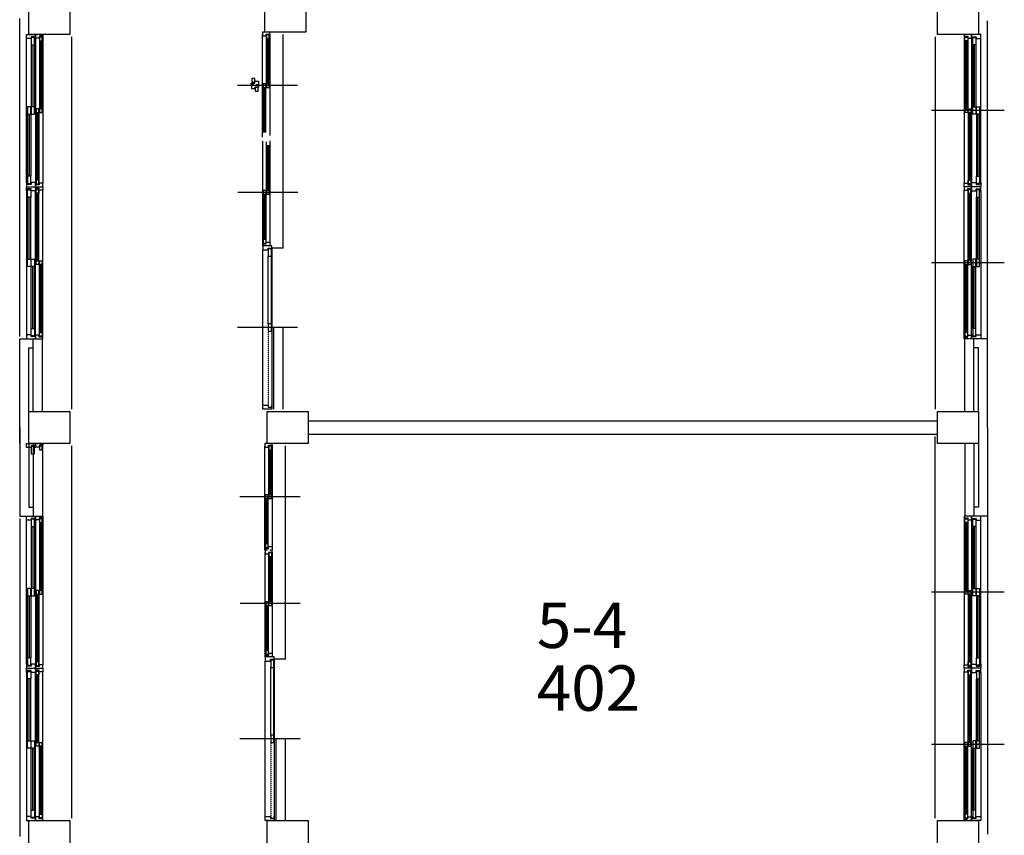
# Model space of a CAD drawing. Units: millimetres. Extents: x 81 to 1033127, y -147 to 177063.
# Drawn here: x 748872 to 759707, y 30129 to 39104 of the extents above; entities that cross this region are included whole.
import ezdxf

# ---------------------------------------------------------------- set-up
doc = ezdxf.new("R2010")
doc.units = ezdxf.units.MM
doc.linetypes.add('HIDDEN', pattern=[2, 1, -1])
doc.layers.add('7', color=9, linetype='Continuous')
doc.styles.add('굴림체', font='txt')

msp = doc.modelspace()

# ---------------------------------------------------------------- linework, layer by layer
at = {"layer": '7'}
for p, q in [((748971.5, 38941.8), (748971.5, 39291.8)), ((749421.5, 39291.8), (749421.5, 38941.8)), ((751570.5, 38966.8), (751570.5, 39316.8)), ((752020.5, 39316.8), (752020.5, 38966.8)), ((758971.5, 38941.8), (758971.5, 39291.8)), ((759421.5, 39291.8), (759421.5, 38941.8)), ((748871.5, 35616.8), (748871.5, 39116.8)), ((759521.5, 35591.8), (759521.5, 39091.8)), ((748946.5, 38896.8), (748946.5, 38941.8)), ((748946.5, 38941.8), (749046.5, 38941.8)), ((749421.5, 38941.8), (748971.5, 38941.8)), ((749037.5, 38916.8), (748996.5, 38916.8)), ((748996.5, 38916.8), (748996.5, 38896.8)), ((748999.5, 38906.8), (748999.5, 38826.8)), ((749034.5, 38906.8), (748999.5, 38906.8)), ((749034.5, 38826.8), (749034.5, 38906.8)), ((749037.5, 38896.8), (749037.5, 38916.8)), ((749046.5, 38901.8), (749046.5, 38941.8)), ((749046.5, 38941.8), (749071.5, 38941.8)), ((749046.5, 38941.8), (749046.5, 38896.8)), ((749086.5, 38901.8), (749046.5, 38901.8)), ((749126.5, 38921.8), (749086.5, 38921.8)), ((749086.5, 38921.8), (749086.5, 38901.8)), ((749089.5, 38911.8), (749089.5, 38871.8)), ((749119.5, 38911.8), (749089.5, 38911.8)), ((749101.5, 38941.8), (749126.5, 38941.8)), ((749119.5, 38871.8), (749119.5, 38911.8)), ((749126.5, 38941.8), (749126.5, 38921.8)), ((749126.5, 38921.8), (749126.5, 37306.8)), ((749446.5, 34816.8), (749446.5, 38916.8)), ((751544.5, 38966.8), (751544.5, 38926.8)), ((751569.5, 38966.8), (751544.5, 38966.8)), ((751544.5, 37816.8), (751544.5, 38941.8)), ((751544.5, 38926.8), (751584.5, 38926.8)), ((751544.5, 37811.8), (751544.5, 38926.8)), ((752020.5, 38966.8), (751570.5, 38966.8)), ((751584.5, 38946.8), (751624.5, 38946.8)), ((751584.5, 38926.8), (751584.5, 38946.8)), ((751587.5, 38936.8), (751587.5, 38896.8)), ((751617.5, 38936.8), (751587.5, 38936.8)), ((751587.5, 38399.3), (751587.5, 38936.8)), ((751624.5, 38966.8), (751599.5, 38966.8)), ((751617.5, 38896.8), (751617.5, 38936.8)), ((751624.5, 38946.8), (751624.5, 38966.8)), ((751624.5, 38946.8), (751624.5, 37831.8)), ((751769.5, 36591.8), (751769.5, 38941.8)), ((758946.5, 38916.8), (758946.5, 34816.8)), ((759421.5, 38941.8), (758971.5, 38941.8)), ((759291.5, 38941.8), (759266.5, 38941.8)), ((759266.5, 38941.8), (759266.5, 38921.8)), ((759266.5, 38921.8), (759266.5, 37306.8)), ((759266.5, 38921.8), (759306.5, 38921.8)), ((759273.5, 38871.8), (759273.5, 38911.8)), ((759273.5, 38911.8), (759303.5, 38911.8)), ((759303.5, 38911.8), (759303.5, 38871.8)), ((759306.5, 38921.8), (759306.5, 38901.8)), ((759306.5, 38901.8), (759346.5, 38901.8)), ((759346.5, 38941.8), (759321.5, 38941.8)), ((759346.5, 38941.8), (759346.5, 38896.8)), ((759446.5, 38941.8), (759346.5, 38941.8)), ((759346.5, 38901.8), (759346.5, 38941.8)), ((759355.5, 38896.8), (759355.5, 38916.8)), ((759355.5, 38916.8), (759396.5, 38916.8)), ((759358.5, 38826.8), (759358.5, 38906.8)), ((759358.5, 38906.8), (759393.5, 38906.8)), ((759393.5, 38906.8), (759393.5, 38826.8)), ((759396.5, 38916.8), (759396.5, 38896.8)), ((759446.5, 38896.8), (759446.5, 38941.8)), ((748946.5, 37311.8), (748946.5, 38896.8)), ((748996.5, 38896.8), (748946.5, 38896.8)), ((748999.5, 38826.8), (748999.5, 38144.3)), ((748999.5, 38826.8), (749034.5, 38826.8)), ((749017.5, 38826.8), (749017.5, 38144.3)), ((749034.5, 38826.8), (749034.5, 38144.3)), ((749046.5, 38896.8), (749037.5, 38896.8)), ((749046.5, 38896.8), (749046.5, 37311.8)), ((749089.5, 38871.8), (749089.5, 38124.3)), ((749089.5, 38871.8), (749119.5, 38871.8)), ((749100.5, 38871.8), (749100.5, 38124.3)), ((749108.5, 38871.8), (749108.5, 38124.3)), ((749119.5, 38871.8), (749119.5, 38084.3)), ((751587.5, 38896.8), (751617.5, 38896.8)), ((751598.5, 38399.3), (751598.5, 38896.8)), ((751606.5, 38399.3), (751606.5, 38896.8)), ((751617.5, 38399.3), (751617.5, 38896.8)), ((759273.5, 38871.8), (759273.5, 38084.3)), ((759303.5, 38871.8), (759273.5, 38871.8)), ((759284.5, 38871.8), (759284.5, 38124.3)), ((759292.5, 38871.8), (759292.5, 38124.3)), ((759303.5, 38871.8), (759303.5, 38124.3)), ((759346.5, 38896.8), (759346.5, 37311.8)), ((759346.5, 38896.8), (759355.5, 38896.8)), ((759358.5, 38826.8), (759358.5, 38144.3)), ((759393.5, 38826.8), (759358.5, 38826.8)), ((759375.5, 38826.8), (759375.5, 38144.3)), ((759393.5, 38826.8), (759393.5, 38144.3)), ((759396.5, 38896.8), (759446.5, 38896.8)), ((759446.5, 37311.8), (759446.5, 38896.8)), ((751930.2, 38379.3), (751269.5, 38379.3)), ((751930.2, 38379.3), (751269.5, 38379.3)), ((751420.4, 38406.5), (751460.4, 38406.5)), ((751420.4, 38386.5), (751420.4, 38406.5)), ((751445.4, 38386.5), (751420.4, 38386.5)), ((751421.4, 38386.5), (751421.4, 38346.5)), ((751446.4, 38386.5), (751421.4, 38386.5)), ((751427.4, 38456.5), (751427.4, 38416.5)), ((751457.4, 38456.5), (751427.4, 38456.5)), ((751427.4, 38416.5), (751457.4, 38416.5)), ((751457.4, 38416.5), (751457.4, 38456.5)), ((751460.4, 38426.5), (751500.4, 38426.5)), ((751460.4, 38406.5), (751460.4, 38426.5)), ((751461.4, 38366.5), (751501.4, 38366.5)), ((751461.4, 38346.5), (751461.4, 38366.5)), ((751464.4, 38356.5), (751464.4, 38316.5)), ((751494.4, 38356.5), (751464.4, 38356.5)), ((751500.4, 38386.5), (751475.4, 38386.5)), ((751501.4, 38386.5), (751476.4, 38386.5)), ((751494.4, 38316.5), (751494.4, 38356.5)), ((751500.4, 38426.5), (751500.4, 38386.5)), ((751501.4, 38366.5), (751501.4, 38386.5)), ((751551.5, 38399.3), (751551.5, 38359.3)), ((751581.5, 38399.3), (751551.5, 38399.3)), ((751551.5, 37861.8), (751551.5, 38399.3)), ((751551.5, 38359.3), (751581.5, 38359.3)), ((751562.5, 37861.8), (751562.5, 38359.3)), ((751570.5, 37861.8), (751570.5, 38359.3)), ((751581.5, 38359.3), (751581.5, 38399.3)), ((751581.5, 37861.8), (751581.5, 38359.3)), ((751587.5, 38399.3), (751587.5, 38359.3)), ((751617.5, 38399.3), (751587.5, 38399.3)), ((751587.5, 38359.3), (751617.5, 38359.3)), ((751617.5, 38359.3), (751617.5, 38399.3)), ((751421.4, 38346.5), (751461.4, 38346.5)), ((751464.4, 38316.5), (751494.4, 38316.5)), ((748958.5, 38144.3), (748958.5, 38064.3)), ((748993.5, 38144.3), (748958.5, 38144.3)), ((748993.5, 38064.3), (748993.5, 38144.3)), ((748999.5, 38144.3), (748999.5, 38064.3)), ((749034.5, 38144.3), (748999.5, 38144.3)), ((749034.5, 38064.3), (749034.5, 38144.3)), ((759358.5, 38064.3), (759358.5, 38144.3)), ((759358.5, 38144.3), (759393.5, 38144.3)), ((759393.5, 38144.3), (759393.5, 38064.3)), ((759399.5, 38064.3), (759399.5, 38144.3)), ((759399.5, 38144.3), (759434.5, 38144.3)), ((759434.5, 38144.3), (759434.5, 38064.3)), ((748958.5, 38064.3), (748958.5, 37381.8)), ((748958.5, 38064.3), (748993.5, 38064.3)), ((748976.5, 38064.3), (748976.5, 37381.8)), ((748993.5, 38064.3), (748993.5, 37381.8)), ((748999.5, 38064.3), (749034.5, 38064.3)), ((749053.5, 38124.3), (749053.5, 38084.3)), ((749083.5, 38124.3), (749053.5, 38124.3)), ((749053.5, 38084.3), (749053.5, 37336.8)), ((749053.5, 38084.3), (749083.5, 38084.3)), ((749064.5, 38084.3), (749064.5, 37336.8)), ((749072.5, 38084.3), (749072.5, 37336.8)), ((749083.5, 38084.3), (749083.5, 38124.3)), ((749083.5, 38084.3), (749083.5, 37296.8)), ((749089.5, 38124.3), (749089.5, 38084.3)), ((749119.5, 38124.3), (749089.5, 38124.3)), ((749089.5, 38084.3), (749119.5, 38084.3)), ((749119.5, 38084.3), (749119.5, 38124.3)), ((759706.5, 38104.3), (758906.5, 38104.3)), ((759273.5, 38084.3), (759273.5, 38124.3)), ((759273.5, 38124.3), (759303.5, 38124.3)), ((759303.5, 38084.3), (759273.5, 38084.3)), ((759303.5, 38124.3), (759303.5, 38084.3)), ((759309.5, 38084.3), (759309.5, 38124.3)), ((759309.5, 38124.3), (759339.5, 38124.3)), ((759309.5, 38084.3), (759309.5, 37296.8)), ((759339.5, 38084.3), (759309.5, 38084.3)), ((759320.5, 38084.3), (759320.5, 37336.8)), ((759328.5, 38084.3), (759328.5, 37336.8)), ((759339.5, 38124.3), (759339.5, 38084.3)), ((759339.5, 38084.3), (759339.5, 37336.8)), ((759393.5, 38064.3), (759358.5, 38064.3)), ((759399.5, 38064.3), (759399.5, 37381.8)), ((759434.5, 38064.3), (759399.5, 38064.3)), ((759416.5, 38064.3), (759416.5, 37381.8)), ((759434.5, 38064.3), (759434.5, 37381.8)), ((751545.5, 36641.8), (751545.5, 37766.8)), ((751545.5, 36636.8), (751545.5, 37751.8)), ((751588.5, 37224.3), (751588.5, 37761.8)), ((751599.5, 37224.3), (751599.5, 37721.8)), ((751607.5, 37224.3), (751607.5, 37721.8)), ((751618.5, 37224.3), (751618.5, 37721.8)), ((751625.5, 37771.8), (751625.5, 36656.8)), ((748958.5, 37381.8), (748958.5, 37301.8)), ((748993.5, 37381.8), (748958.5, 37381.8)), ((748993.5, 37301.8), (748993.5, 37381.8)), ((759399.5, 37301.8), (759399.5, 37381.8)), ((759399.5, 37381.8), (759434.5, 37381.8)), ((759434.5, 37381.8), (759434.5, 37301.8)), ((748955.5, 37311.8), (748946.5, 37311.8)), ((748946.5, 37311.8), (748946.5, 37266.8)), ((748955.5, 37291.8), (748955.5, 37311.8)), ((748996.5, 37291.8), (748955.5, 37291.8)), ((748958.5, 37301.8), (748993.5, 37301.8)), ((749046.5, 37311.8), (748996.5, 37311.8)), ((748996.5, 37311.8), (748996.5, 37291.8)), ((749046.5, 37266.8), (749046.5, 37311.8)), ((749086.5, 37286.8), (749046.5, 37286.8)), ((749046.5, 37286.8), (749046.5, 37266.8)), ((749053.5, 37336.8), (749053.5, 37296.8)), ((749083.5, 37336.8), (749053.5, 37336.8)), ((749053.5, 37296.8), (749083.5, 37296.8)), ((749083.5, 37296.8), (749083.5, 37336.8)), ((749126.5, 37306.8), (749086.5, 37306.8)), ((749086.5, 37306.8), (749086.5, 37286.8)), ((749126.5, 37266.8), (749126.5, 37306.8)), ((759266.5, 37266.8), (759266.5, 37306.8)), ((759266.5, 37306.8), (759306.5, 37306.8)), ((759306.5, 37306.8), (759306.5, 37286.8)), ((759306.5, 37286.8), (759346.5, 37286.8)), ((759309.5, 37296.8), (759309.5, 37336.8)), ((759309.5, 37336.8), (759339.5, 37336.8)), ((759339.5, 37296.8), (759309.5, 37296.8)), ((759339.5, 37336.8), (759339.5, 37296.8)), ((759346.5, 37266.8), (759346.5, 37311.8)), ((759346.5, 37311.8), (759396.5, 37311.8)), ((759346.5, 37286.8), (759346.5, 37266.8)), ((759396.5, 37311.8), (759396.5, 37291.8)), ((759396.5, 37291.8), (759437.5, 37291.8)), ((759434.5, 37301.8), (759399.5, 37301.8)), ((759437.5, 37291.8), (759437.5, 37311.8)), ((759437.5, 37311.8), (759446.5, 37311.8)), ((759446.5, 37311.8), (759446.5, 37266.8)), ((748946.5, 37266.8), (749046.5, 37266.8)), ((748946.5, 37221.8), (748946.5, 37266.8)), ((748946.5, 37266.8), (749046.5, 37266.8)), ((748946.5, 37221.8), (748946.5, 35636.8)), ((748955.5, 37221.8), (748946.5, 37221.8)), ((748996.5, 37241.8), (748955.5, 37241.8)), ((748955.5, 37241.8), (748955.5, 37221.8)), ((748958.5, 37151.8), (748958.5, 37231.8)), ((748958.5, 37231.8), (748993.5, 37231.8)), ((748993.5, 37231.8), (748993.5, 37151.8)), ((748996.5, 37221.8), (748996.5, 37241.8)), ((749046.5, 37221.8), (748996.5, 37221.8)), ((749046.5, 37266.8), (749126.5, 37266.8)), ((749046.5, 37266.8), (749071.5, 37266.8)), ((749046.5, 37266.8), (749046.5, 37221.8)), ((749046.5, 37246.8), (749046.5, 37266.8)), ((749046.5, 37266.8), (749071.5, 37266.8)), ((749086.5, 37246.8), (749046.5, 37246.8)), ((749046.5, 35636.8), (749046.5, 37221.8)), ((749053.5, 37196.8), (749053.5, 37236.8)), ((749053.5, 37236.8), (749083.5, 37236.8)), ((749053.5, 36449.3), (749053.5, 37196.8)), ((749083.5, 37196.8), (749053.5, 37196.8)), ((749064.5, 36449.3), (749064.5, 37196.8)), ((749072.5, 36449.3), (749072.5, 37196.8)), ((749083.5, 36449.3), (749083.5, 37236.8)), ((749083.5, 37236.8), (749083.5, 37196.8)), ((749086.5, 37226.8), (749086.5, 37246.8)), ((749126.5, 37226.8), (749086.5, 37226.8)), ((749101.5, 37266.8), (749126.5, 37266.8)), ((749126.5, 37266.8), (749126.5, 37226.8)), ((749126.5, 35611.8), (749126.5, 37226.8)), ((751931.2, 37204.3), (751270.5, 37204.3)), ((751931.2, 37204.3), (751270.5, 37204.3)), ((751552.5, 36686.8), (751552.5, 37224.3)), ((751552.5, 37224.3), (751552.5, 37184.3)), ((751582.5, 37224.3), (751552.5, 37224.3)), ((751552.5, 37184.3), (751582.5, 37184.3)), ((751563.5, 36686.8), (751563.5, 37184.3)), ((751571.5, 36686.8), (751571.5, 37184.3)), ((751582.5, 37184.3), (751582.5, 37224.3)), ((751582.5, 36686.8), (751582.5, 37184.3)), ((751588.5, 37224.3), (751588.5, 37184.3)), ((751618.5, 37224.3), (751588.5, 37224.3)), ((751588.5, 37184.3), (751618.5, 37184.3)), ((751618.5, 37184.3), (751618.5, 37224.3)), ((759291.5, 37266.8), (759266.5, 37266.8)), ((759266.5, 37266.8), (759266.5, 37226.8)), ((759346.5, 37266.8), (759266.5, 37266.8)), ((759266.5, 35611.8), (759266.5, 37226.8)), ((759266.5, 37226.8), (759306.5, 37226.8)), ((759306.5, 37226.8), (759306.5, 37246.8)), ((759306.5, 37246.8), (759346.5, 37246.8)), ((759309.5, 36449.3), (759309.5, 37236.8)), ((759339.5, 37236.8), (759309.5, 37236.8)), ((759309.5, 37236.8), (759309.5, 37196.8)), ((759309.5, 37196.8), (759339.5, 37196.8)), ((759320.5, 36449.3), (759320.5, 37196.8)), ((759346.5, 37266.8), (759321.5, 37266.8)), ((759346.5, 37266.8), (759321.5, 37266.8)), ((759328.5, 36449.3), (759328.5, 37196.8)), ((759339.5, 37196.8), (759339.5, 37236.8)), ((759339.5, 36449.3), (759339.5, 37196.8)), ((759346.5, 37246.8), (759346.5, 37266.8)), ((759346.5, 37266.8), (759346.5, 37221.8)), ((759446.5, 37266.8), (759346.5, 37266.8)), ((759446.5, 37266.8), (759346.5, 37266.8)), ((759346.5, 35636.8), (759346.5, 37221.8)), ((759346.5, 37221.8), (759396.5, 37221.8)), ((759396.5, 37221.8), (759396.5, 37241.8)), ((759396.5, 37241.8), (759437.5, 37241.8)), ((759434.5, 37231.8), (759399.5, 37231.8)), ((759399.5, 37231.8), (759399.5, 37151.8)), ((759434.5, 37151.8), (759434.5, 37231.8)), ((759437.5, 37241.8), (759437.5, 37221.8)), ((759437.5, 37221.8), (759446.5, 37221.8)), ((759446.5, 37221.8), (759446.5, 37266.8)), ((759446.5, 37221.8), (759446.5, 35636.8)), ((748958.5, 36469.3), (748958.5, 37151.8)), ((748993.5, 37151.8), (748958.5, 37151.8)), ((748976.5, 36469.3), (748976.5, 37151.8)), ((748993.5, 36469.3), (748993.5, 37151.8)), ((759399.5, 36469.3), (759399.5, 37151.8)), ((759399.5, 37151.8), (759434.5, 37151.8)), ((759416.5, 36469.3), (759416.5, 37151.8)), ((759434.5, 36469.3), (759434.5, 37151.8)), ((751545.5, 36636.8), (751585.5, 36636.8)), ((751545.5, 36616.8), (751545.5, 36636.8)), ((751552.5, 36686.8), (751552.5, 36646.8)), ((751582.5, 36686.8), (751552.5, 36686.8)), ((751552.5, 36646.8), (751582.5, 36646.8)), ((751582.5, 36646.8), (751582.5, 36686.8)), ((751585.5, 36656.8), (751625.5, 36656.8)), ((751585.5, 36636.8), (751585.5, 36656.8)), ((751625.5, 36656.8), (751625.5, 36616.8)), ((751570.5, 36616.8), (751545.5, 36616.8)), ((751644.5, 36616.8), (751545.5, 36616.8)), ((751545.5, 36616.8), (751545.5, 36571.8)), ((751545.5, 36571.8), (751604.5, 36571.8)), ((751545.5, 34861.8), (751545.5, 36571.8)), ((751625.5, 36616.8), (751600.5, 36616.8)), ((751604.5, 36591.8), (751645.5, 36591.8)), ((751604.5, 36571.8), (751604.5, 36591.8)), ((751607.5, 36581.8), (751607.5, 36501.8)), ((751642.5, 36581.8), (751607.5, 36581.8)), ((751642.5, 36501.8), (751642.5, 36581.8)), ((751644.5, 36571.8), (751644.5, 36616.8)), ((751769.5, 36591.8), (751644.5, 36591.8)), ((751645.5, 36571.8), (751644.5, 36571.8)), ((751644.5, 36571.8), (751644.5, 34861.8)), ((751645.5, 36591.8), (751645.5, 36571.8)), ((748958.5, 36389.3), (748958.5, 36469.3)), ((748958.5, 36469.3), (748993.5, 36469.3)), ((748993.5, 36469.3), (748993.5, 36389.3)), ((748999.5, 36389.3), (748999.5, 36469.3)), ((748999.5, 36469.3), (749034.5, 36469.3)), ((749034.5, 36469.3), (749034.5, 36389.3)), ((749053.5, 36409.3), (749053.5, 36449.3)), ((749053.5, 36449.3), (749083.5, 36449.3)), ((749083.5, 36409.3), (749053.5, 36409.3)), ((749083.5, 36449.3), (749083.5, 36409.3)), ((749089.5, 36409.3), (749089.5, 36449.3)), ((749089.5, 36449.3), (749119.5, 36449.3)), ((749089.5, 35661.8), (749089.5, 36409.3)), ((749119.5, 36409.3), (749089.5, 36409.3)), ((749100.5, 35661.8), (749100.5, 36409.3)), ((749108.5, 35661.8), (749108.5, 36409.3)), ((749119.5, 35661.8), (749119.5, 36449.3)), ((749119.5, 36449.3), (749119.5, 36409.3)), ((751607.5, 36501.8), (751642.5, 36501.8)), ((751607.5, 35756.8), (751607.5, 36501.8)), ((751642.5, 35756.8), (751642.5, 36501.8)), ((759706.5, 36429.3), (758906.5, 36429.3)), ((759273.5, 35661.8), (759273.5, 36449.3)), ((759303.5, 36449.3), (759273.5, 36449.3)), ((759273.5, 36449.3), (759273.5, 36409.3)), ((759273.5, 36409.3), (759303.5, 36409.3)), ((759284.5, 35661.8), (759284.5, 36409.3)), ((759292.5, 35661.8), (759292.5, 36409.3)), ((759303.5, 36409.3), (759303.5, 36449.3)), ((759303.5, 35661.8), (759303.5, 36409.3)), ((759339.5, 36449.3), (759309.5, 36449.3)), ((759309.5, 36449.3), (759309.5, 36409.3)), ((759309.5, 36409.3), (759339.5, 36409.3)), ((759339.5, 36409.3), (759339.5, 36449.3)), ((759393.5, 36469.3), (759358.5, 36469.3)), ((759358.5, 36469.3), (759358.5, 36389.3)), ((759393.5, 36389.3), (759393.5, 36469.3)), ((759434.5, 36469.3), (759399.5, 36469.3)), ((759399.5, 36469.3), (759399.5, 36389.3)), ((759434.5, 36389.3), (759434.5, 36469.3)), ((748993.5, 36389.3), (748958.5, 36389.3)), ((748999.5, 35706.8), (748999.5, 36389.3)), ((749034.5, 36389.3), (748999.5, 36389.3)), ((749017.5, 35706.8), (749017.5, 36389.3)), ((749034.5, 35706.8), (749034.5, 36389.3)), ((759358.5, 35706.8), (759358.5, 36389.3)), ((759358.5, 36389.3), (759393.5, 36389.3)), ((759375.5, 35706.8), (759375.5, 36389.3)), ((759393.5, 35706.8), (759393.5, 36389.3)), ((759399.5, 36389.3), (759434.5, 36389.3)), ((751607.5, 35756.8), (751607.5, 35676.8)), ((751642.5, 35756.8), (751607.5, 35756.8)), ((751642.5, 35676.8), (751642.5, 35756.8)), ((748999.5, 35626.8), (748999.5, 35706.8)), ((748999.5, 35706.8), (749034.5, 35706.8)), ((749034.5, 35706.8), (749034.5, 35626.8)), ((749089.5, 35621.8), (749089.5, 35661.8)), ((749089.5, 35661.8), (749119.5, 35661.8)), ((749119.5, 35661.8), (749119.5, 35621.8)), ((751930.2, 35716.8), (751269.5, 35716.8)), ((751607.5, 35676.8), (751642.5, 35676.8)), ((751669.5, 34816.8), (751669.5, 35716.8)), ((751769.5, 35716.8), (751669.5, 35716.8)), ((751769.5, 34816.8), (751769.5, 35716.8)), ((759303.5, 35661.8), (759273.5, 35661.8)), ((759273.5, 35661.8), (759273.5, 35621.8)), ((759303.5, 35621.8), (759303.5, 35661.8)), ((759393.5, 35706.8), (759358.5, 35706.8)), ((759358.5, 35706.8), (759358.5, 35626.8)), ((759393.5, 35626.8), (759393.5, 35706.8)), ((748871.5, 34441.8), (748871.5, 35591.8)), ((748871.5, 35591.8), (749121.5, 35591.8)), ((748996.5, 35636.8), (748946.5, 35636.8)), ((748946.5, 35636.8), (748946.5, 35591.8)), ((748946.5, 35591.8), (749046.5, 35591.8)), ((748996.5, 35616.8), (748996.5, 35636.8)), ((749037.5, 35616.8), (748996.5, 35616.8)), ((749034.5, 35626.8), (748999.5, 35626.8)), ((749021.5, 34791.8), (749021.5, 35591.8)), ((749046.5, 35636.8), (749037.5, 35636.8)), ((749037.5, 35636.8), (749037.5, 35616.8)), ((749046.5, 35591.8), (749046.5, 35636.8)), ((749086.5, 35631.8), (749046.5, 35631.8)), ((749046.5, 35631.8), (749046.5, 35591.8)), ((749046.5, 35591.8), (749071.5, 35591.8)), ((749086.5, 35611.8), (749086.5, 35631.8)), ((749126.5, 35611.8), (749086.5, 35611.8)), ((749119.5, 35621.8), (749089.5, 35621.8)), ((749101.5, 35591.8), (749126.5, 35591.8)), ((749121.5, 34791.8), (749121.5, 35591.8)), ((749126.5, 35591.8), (749126.5, 35611.8)), ((759266.5, 35591.8), (759266.5, 35611.8)), ((759266.5, 35611.8), (759306.5, 35611.8)), ((759291.5, 35591.8), (759266.5, 35591.8)), ((759521.5, 35591.8), (759271.5, 35591.8)), ((759271.5, 34791.8), (759271.5, 35591.8)), ((759273.5, 35621.8), (759303.5, 35621.8)), ((759306.5, 35611.8), (759306.5, 35631.8)), ((759306.5, 35631.8), (759346.5, 35631.8)), ((759346.5, 35591.8), (759321.5, 35591.8)), ((759346.5, 35591.8), (759346.5, 35636.8)), ((759346.5, 35636.8), (759355.5, 35636.8)), ((759346.5, 35631.8), (759346.5, 35591.8)), ((759446.5, 35591.8), (759346.5, 35591.8)), ((759355.5, 35636.8), (759355.5, 35616.8)), ((759355.5, 35616.8), (759396.5, 35616.8)), ((759358.5, 35626.8), (759393.5, 35626.8)), ((759371.5, 34791.8), (759371.5, 35591.8)), ((759396.5, 35616.8), (759396.5, 35636.8)), ((759396.5, 35636.8), (759446.5, 35636.8)), ((759446.5, 35636.8), (759446.5, 35591.8)), ((759521.5, 34616.8), (759521.5, 35591.8)), ((748971.5, 34791.8), (748971.5, 35491.8)), ((748971.5, 35491.8), (749021.5, 35491.8)), ((759421.5, 35491.8), (759371.5, 35491.8)), ((759421.5, 34791.8), (759421.5, 35491.8)), ((748971.5, 34791.8), (749421.5, 34791.8)), ((748971.5, 34441.8), (748971.5, 34791.8)), ((749421.5, 34791.8), (749421.5, 34441.8)), ((751545.5, 34861.8), (751604.5, 34861.8)), ((751545.5, 34816.8), (751545.5, 34861.8)), ((751644.5, 34816.8), (751545.5, 34816.8)), ((751596.5, 34791.8), (752046.5, 34791.8)), ((751596.5, 34441.8), (751596.5, 34791.8)), ((751604.5, 34861.8), (751604.5, 34841.8)), ((751604.5, 34841.8), (751645.5, 34841.8)), ((751644.5, 34861.8), (751644.5, 34816.8)), ((751645.5, 34861.8), (751644.5, 34861.8)), ((751645.5, 34841.8), (751645.5, 34861.8)), ((752046.5, 34791.8), (752046.5, 34441.8)), ((758971.5, 34791.8), (759421.5, 34791.8)), ((758971.5, 34441.8), (758971.5, 34791.8)), ((759421.5, 34791.8), (759421.5, 34441.8)), ((752046.5, 34691.8), (758971.5, 34691.8)), ((748871.5, 34616.8), (748871.5, 33641.8)), ((759521.5, 34616.8), (759521.5, 33641.8)), ((752046.5, 34541.8), (758971.5, 34541.8)), ((758946.5, 30316.8), (758946.5, 34516.8)), ((748946.5, 34396.8), (748946.5, 34441.8)), ((748946.5, 34441.8), (749046.5, 34441.8)), ((748996.5, 34396.8), (748946.5, 34396.8)), ((748971.5, 34441.8), (748971.5, 33741.8)), ((749421.5, 34441.8), (748971.5, 34441.8)), ((749037.5, 34416.8), (748996.5, 34416.8)), ((748996.5, 34416.8), (748996.5, 34396.8)), ((748999.5, 34406.8), (748999.5, 34326.8)), ((749034.5, 34406.8), (748999.5, 34406.8)), ((749021.5, 34441.8), (749021.5, 33641.8)), ((749034.5, 34326.8), (749034.5, 34406.8)), ((749037.5, 34396.8), (749037.5, 34416.8)), ((749046.5, 34396.8), (749037.5, 34396.8)), ((749046.5, 34441.8), (749046.5, 34396.8)), ((749046.5, 34401.8), (749046.5, 34441.8)), ((749046.5, 34441.8), (749071.5, 34441.8)), ((749086.5, 34401.8), (749046.5, 34401.8)), ((749126.5, 34421.8), (749086.5, 34421.8)), ((749086.5, 34421.8), (749086.5, 34401.8)), ((749089.5, 34411.8), (749089.5, 34371.8)), ((749119.5, 34411.8), (749089.5, 34411.8)), ((749089.5, 34371.8), (749119.5, 34371.8)), ((749101.5, 34441.8), (749126.5, 34441.8)), ((749119.5, 34371.8), (749119.5, 34411.8)), ((749121.5, 34441.8), (749121.5, 33641.8)), ((749126.5, 34441.8), (749126.5, 34421.8)), ((749446.5, 30316.8), (749446.5, 34416.8)), ((751595.5, 34441.8), (751570.5, 34441.8)), ((751570.5, 34441.8), (751570.5, 34401.8)), ((751570.5, 33291.8), (751570.5, 34416.8)), ((751570.5, 33286.8), (751570.5, 34401.8)), ((751570.5, 34401.8), (751610.5, 34401.8)), ((752046.5, 34441.8), (751596.5, 34441.8)), ((751610.5, 34401.8), (751610.5, 34421.8)), ((751610.5, 34421.8), (751650.5, 34421.8)), ((751613.5, 33874.3), (751613.5, 34411.8)), ((751643.5, 34411.8), (751613.5, 34411.8)), ((751613.5, 34411.8), (751613.5, 34371.8)), ((751613.5, 34371.8), (751643.5, 34371.8)), ((751624.5, 33874.3), (751624.5, 34371.8)), ((751650.5, 34441.8), (751625.5, 34441.8)), ((751632.5, 33874.3), (751632.5, 34371.8)), ((751643.5, 34371.8), (751643.5, 34411.8)), ((751643.5, 33874.3), (751643.5, 34371.8)), ((751650.5, 34421.8), (751650.5, 34441.8)), ((751650.5, 34421.8), (751650.5, 33306.8)), ((751795.5, 32066.8), (751795.5, 34416.8)), ((759421.5, 34441.8), (758971.5, 34441.8)), ((759271.5, 34441.8), (759271.5, 33641.8)), ((759371.5, 34441.8), (759371.5, 33641.8)), ((759421.5, 34441.8), (759421.5, 33741.8)), ((748999.5, 34326.8), (749034.5, 34326.8)), ((751956.2, 33854.3), (751295.5, 33854.3)), ((751956.2, 33854.3), (751295.5, 33854.3)), ((751577.5, 33336.8), (751577.5, 33874.3)), ((751607.5, 33874.3), (751577.5, 33874.3)), ((751577.5, 33874.3), (751577.5, 33834.3)), ((751577.5, 33834.3), (751607.5, 33834.3)), ((751588.5, 33336.8), (751588.5, 33834.3)), ((751596.5, 33336.8), (751596.5, 33834.3)), ((751607.5, 33834.3), (751607.5, 33874.3)), ((751607.5, 33336.8), (751607.5, 33834.3)), ((751643.5, 33874.3), (751613.5, 33874.3)), ((751613.5, 33874.3), (751613.5, 33834.3)), ((751613.5, 33834.3), (751643.5, 33834.3)), ((751643.5, 33834.3), (751643.5, 33874.3)), ((748971.5, 33741.8), (749021.5, 33741.8)), ((759421.5, 33741.8), (759371.5, 33741.8)), ((748871.5, 33641.8), (749121.5, 33641.8)), ((748871.5, 33616.8), (748871.5, 30116.8)), ((748946.5, 33596.8), (748946.5, 33641.8)), ((748946.5, 33641.8), (749046.5, 33641.8)), ((748946.5, 32011.8), (748946.5, 33596.8)), ((748996.5, 33596.8), (748946.5, 33596.8)), ((749037.5, 33616.8), (748996.5, 33616.8)), ((748996.5, 33616.8), (748996.5, 33596.8)), ((748999.5, 33606.8), (748999.5, 33526.8)), ((749034.5, 33606.8), (748999.5, 33606.8)), ((749034.5, 33526.8), (749034.5, 33606.8)), ((749037.5, 33596.8), (749037.5, 33616.8)), ((749046.5, 33596.8), (749037.5, 33596.8)), ((749046.5, 33601.8), (749046.5, 33641.8)), ((749046.5, 33641.8), (749071.5, 33641.8)), ((749046.5, 33641.8), (749046.5, 33596.8)), ((749086.5, 33601.8), (749046.5, 33601.8)), ((749046.5, 33596.8), (749046.5, 32011.8)), ((749126.5, 33621.8), (749086.5, 33621.8)), ((749086.5, 33621.8), (749086.5, 33601.8)), ((749089.5, 33611.8), (749089.5, 33571.8)), ((749119.5, 33611.8), (749089.5, 33611.8)), ((749101.5, 33641.8), (749126.5, 33641.8)), ((749119.5, 33571.8), (749119.5, 33611.8)), ((749126.5, 33641.8), (749126.5, 33621.8)), ((749126.5, 33621.8), (749126.5, 32006.8)), ((759291.5, 33641.8), (759266.5, 33641.8)), ((759266.5, 33641.8), (759266.5, 33621.8)), ((759266.5, 33621.8), (759266.5, 32006.8)), ((759266.5, 33621.8), (759306.5, 33621.8)), ((759521.5, 33641.8), (759271.5, 33641.8)), ((759273.5, 33571.8), (759273.5, 33611.8)), ((759273.5, 33611.8), (759303.5, 33611.8)), ((759303.5, 33611.8), (759303.5, 33571.8)), ((759306.5, 33621.8), (759306.5, 33601.8)), ((759306.5, 33601.8), (759346.5, 33601.8)), ((759346.5, 33641.8), (759321.5, 33641.8)), ((759346.5, 33641.8), (759346.5, 33596.8)), ((759446.5, 33641.8), (759346.5, 33641.8)), ((759346.5, 33601.8), (759346.5, 33641.8)), ((759346.5, 33596.8), (759346.5, 32011.8)), ((759346.5, 33596.8), (759355.5, 33596.8)), ((759355.5, 33596.8), (759355.5, 33616.8)), ((759355.5, 33616.8), (759396.5, 33616.8)), ((759358.5, 33526.8), (759358.5, 33606.8)), ((759358.5, 33606.8), (759393.5, 33606.8)), ((759393.5, 33606.8), (759393.5, 33526.8)), ((759396.5, 33616.8), (759396.5, 33596.8)), ((759396.5, 33596.8), (759446.5, 33596.8)), ((759446.5, 33596.8), (759446.5, 33641.8)), ((759446.5, 32011.8), (759446.5, 33596.8)), ((759521.5, 33641.8), (759521.5, 30141.8)), ((748999.5, 33526.8), (748999.5, 32844.3)), ((748999.5, 33526.8), (749034.5, 33526.8)), ((749017.5, 33526.8), (749017.5, 32844.3)), ((749034.5, 33526.8), (749034.5, 32844.3)), ((749089.5, 33571.8), (749089.5, 32824.3)), ((749089.5, 33571.8), (749119.5, 33571.8)), ((749100.5, 33571.8), (749100.5, 32824.3)), ((749108.5, 33571.8), (749108.5, 32824.3)), ((749119.5, 33571.8), (749119.5, 32784.3)), ((759273.5, 33571.8), (759273.5, 32784.3)), ((759303.5, 33571.8), (759273.5, 33571.8)), ((759284.5, 33571.8), (759284.5, 32824.3)), ((759292.5, 33571.8), (759292.5, 32824.3)), ((759303.5, 33571.8), (759303.5, 32824.3)), ((759358.5, 33526.8), (759358.5, 32844.3)), ((759393.5, 33526.8), (759358.5, 33526.8)), ((759375.5, 33526.8), (759375.5, 32844.3)), ((759393.5, 33526.8), (759393.5, 32844.3)), ((751570.5, 33266.8), (751570.5, 33286.8)), ((751570.5, 33286.8), (751610.5, 33286.8)), ((751595.5, 33266.8), (751570.5, 33266.8)), ((751596.5, 33266.8), (751571.5, 33266.8)), ((751571.5, 33266.8), (751571.5, 33226.8)), ((751607.5, 33336.8), (751577.5, 33336.8)), ((751577.5, 33336.8), (751577.5, 33296.8)), ((751577.5, 33296.8), (751607.5, 33296.8)), ((751607.5, 33296.8), (751607.5, 33336.8)), ((751610.5, 33286.8), (751610.5, 33306.8)), ((751610.5, 33306.8), (751650.5, 33306.8)), ((751650.5, 33266.8), (751625.5, 33266.8)), ((751651.5, 33266.8), (751626.5, 33266.8)), ((751650.5, 33306.8), (751650.5, 33266.8)), ((751651.5, 33246.8), (751651.5, 33266.8)), ((751571.5, 32116.8), (751571.5, 33241.8)), ((751571.5, 32111.8), (751571.5, 33226.8)), ((751571.5, 33226.8), (751611.5, 33226.8)), ((751611.5, 33226.8), (751611.5, 33246.8)), ((751611.5, 33246.8), (751651.5, 33246.8)), ((751614.5, 32699.3), (751614.5, 33236.8)), ((751644.5, 33236.8), (751614.5, 33236.8)), ((751614.5, 33236.8), (751614.5, 33196.8)), ((751614.5, 33196.8), (751644.5, 33196.8)), ((751625.5, 32699.3), (751625.5, 33196.8)), ((751633.5, 32699.3), (751633.5, 33196.8)), ((751644.5, 33196.8), (751644.5, 33236.8)), ((751644.5, 32699.3), (751644.5, 33196.8)), ((751651.5, 33246.8), (751651.5, 32131.8)), ((748958.5, 32844.3), (748958.5, 32764.3)), ((748993.5, 32844.3), (748958.5, 32844.3)), ((748993.5, 32764.3), (748993.5, 32844.3)), ((748999.5, 32844.3), (748999.5, 32764.3)), ((749034.5, 32844.3), (748999.5, 32844.3)), ((749034.5, 32764.3), (749034.5, 32844.3)), ((759358.5, 32764.3), (759358.5, 32844.3)), ((759358.5, 32844.3), (759393.5, 32844.3)), ((759393.5, 32844.3), (759393.5, 32764.3)), ((759399.5, 32764.3), (759399.5, 32844.3)), ((759399.5, 32844.3), (759434.5, 32844.3)), ((759434.5, 32844.3), (759434.5, 32764.3)), ((748958.5, 32764.3), (748958.5, 32081.8)), ((748958.5, 32764.3), (748993.5, 32764.3)), ((748976.5, 32764.3), (748976.5, 32081.8)), ((748993.5, 32764.3), (748993.5, 32081.8)), ((748999.5, 32764.3), (749034.5, 32764.3)), ((749053.5, 32824.3), (749053.5, 32784.3)), ((749083.5, 32824.3), (749053.5, 32824.3)), ((749053.5, 32784.3), (749053.5, 32036.8)), ((749053.5, 32784.3), (749083.5, 32784.3)), ((749064.5, 32784.3), (749064.5, 32036.8)), ((749072.5, 32784.3), (749072.5, 32036.8)), ((749083.5, 32784.3), (749083.5, 32824.3)), ((749083.5, 32784.3), (749083.5, 31996.8)), ((749089.5, 32824.3), (749089.5, 32784.3)), ((749119.5, 32824.3), (749089.5, 32824.3)), ((749089.5, 32784.3), (749119.5, 32784.3)), ((749119.5, 32784.3), (749119.5, 32824.3)), ((759706.5, 32804.3), (758906.5, 32804.3)), ((759273.5, 32784.3), (759273.5, 32824.3)), ((759273.5, 32824.3), (759303.5, 32824.3)), ((759303.5, 32784.3), (759273.5, 32784.3)), ((759303.5, 32824.3), (759303.5, 32784.3)), ((759309.5, 32784.3), (759309.5, 32824.3)), ((759309.5, 32824.3), (759339.5, 32824.3)), ((759309.5, 32784.3), (759309.5, 31996.8)), ((759339.5, 32784.3), (759309.5, 32784.3)), ((759320.5, 32784.3), (759320.5, 32036.8)), ((759328.5, 32784.3), (759328.5, 32036.8)), ((759339.5, 32824.3), (759339.5, 32784.3)), ((759339.5, 32784.3), (759339.5, 32036.8)), ((759393.5, 32764.3), (759358.5, 32764.3)), ((759399.5, 32764.3), (759399.5, 32081.8)), ((759434.5, 32764.3), (759399.5, 32764.3)), ((759416.5, 32764.3), (759416.5, 32081.8)), ((759434.5, 32764.3), (759434.5, 32081.8)), ((751957.2, 32679.3), (751296.5, 32679.3)), ((751957.2, 32679.3), (751296.5, 32679.3)), ((751578.5, 32161.8), (751578.5, 32699.3)), ((751608.5, 32699.3), (751578.5, 32699.3)), ((751578.5, 32699.3), (751578.5, 32659.3)), ((751578.5, 32659.3), (751608.5, 32659.3)), ((751589.5, 32161.8), (751589.5, 32659.3)), ((751597.5, 32161.8), (751597.5, 32659.3)), ((751608.5, 32659.3), (751608.5, 32699.3)), ((751608.5, 32161.8), (751608.5, 32659.3)), ((751644.5, 32699.3), (751614.5, 32699.3)), ((751614.5, 32699.3), (751614.5, 32659.3)), ((751614.5, 32659.3), (751644.5, 32659.3)), ((751644.5, 32659.3), (751644.5, 32699.3)), ((748958.5, 32081.8), (748958.5, 32001.8)), ((748993.5, 32081.8), (748958.5, 32081.8)), ((748993.5, 32001.8), (748993.5, 32081.8)), ((751571.5, 32091.8), (751571.5, 32111.8)), ((751571.5, 32111.8), (751611.5, 32111.8)), ((751596.5, 32091.8), (751571.5, 32091.8)), ((751571.5, 32091.8), (751571.5, 32046.8)), ((751670.5, 32091.8), (751571.5, 32091.8)), ((751608.5, 32161.8), (751578.5, 32161.8)), ((751578.5, 32161.8), (751578.5, 32121.8)), ((751578.5, 32121.8), (751608.5, 32121.8)), ((751608.5, 32121.8), (751608.5, 32161.8)), ((751611.5, 32111.8), (751611.5, 32131.8)), ((751611.5, 32131.8), (751651.5, 32131.8)), ((751651.5, 32091.8), (751626.5, 32091.8)), ((751651.5, 32131.8), (751651.5, 32091.8)), ((751670.5, 32046.8), (751670.5, 32091.8)), ((759399.5, 32001.8), (759399.5, 32081.8)), ((759399.5, 32081.8), (759434.5, 32081.8)), ((759434.5, 32081.8), (759434.5, 32001.8)), ((748955.5, 32011.8), (748946.5, 32011.8)), ((748946.5, 32011.8), (748946.5, 31966.8)), ((748946.5, 31966.8), (749046.5, 31966.8)), ((748946.5, 31921.8), (748946.5, 31966.8)), ((748946.5, 31966.8), (749046.5, 31966.8)), ((748955.5, 31991.8), (748955.5, 32011.8)), ((748996.5, 31991.8), (748955.5, 31991.8)), ((748958.5, 32001.8), (748993.5, 32001.8)), ((749046.5, 32011.8), (748996.5, 32011.8)), ((748996.5, 32011.8), (748996.5, 31991.8)), ((749046.5, 31966.8), (749046.5, 32011.8)), ((749086.5, 31986.8), (749046.5, 31986.8)), ((749046.5, 31986.8), (749046.5, 31966.8)), ((749046.5, 31966.8), (749071.5, 31966.8)), ((749046.5, 31966.8), (749046.5, 31921.8)), ((749046.5, 31966.8), (749126.5, 31966.8)), ((749046.5, 31946.8), (749046.5, 31966.8)), ((749046.5, 31966.8), (749071.5, 31966.8)), ((749053.5, 32036.8), (749053.5, 31996.8)), ((749083.5, 32036.8), (749053.5, 32036.8)), ((749053.5, 31996.8), (749083.5, 31996.8)), ((749083.5, 31996.8), (749083.5, 32036.8)), ((749126.5, 32006.8), (749086.5, 32006.8)), ((749086.5, 32006.8), (749086.5, 31986.8)), ((749101.5, 31966.8), (749126.5, 31966.8)), ((749126.5, 31966.8), (749126.5, 32006.8)), ((749126.5, 31966.8), (749126.5, 31926.8)), ((751571.5, 30336.8), (751571.5, 32046.8)), ((751571.5, 32046.8), (751630.5, 32046.8)), ((751630.5, 32046.8), (751630.5, 32066.8)), ((751630.5, 32066.8), (751671.5, 32066.8)), ((751668.5, 32056.8), (751633.5, 32056.8)), ((751633.5, 32056.8), (751633.5, 31976.8)), ((751633.5, 31231.8), (751633.5, 31976.8)), ((751633.5, 31976.8), (751668.5, 31976.8)), ((751668.5, 31976.8), (751668.5, 32056.8)), ((751668.5, 31231.8), (751668.5, 31976.8)), ((751795.5, 32066.8), (751670.5, 32066.8)), ((751670.5, 32046.8), (751670.5, 30336.8)), ((751671.5, 32046.8), (751670.5, 32046.8)), ((751671.5, 32066.8), (751671.5, 32046.8)), ((759266.5, 31966.8), (759266.5, 32006.8)), ((759266.5, 32006.8), (759306.5, 32006.8)), ((759346.5, 31966.8), (759266.5, 31966.8)), ((759266.5, 31966.8), (759266.5, 31926.8)), ((759291.5, 31966.8), (759266.5, 31966.8)), ((759306.5, 32006.8), (759306.5, 31986.8)), ((759306.5, 31986.8), (759346.5, 31986.8)), ((759309.5, 31996.8), (759309.5, 32036.8)), ((759309.5, 32036.8), (759339.5, 32036.8)), ((759339.5, 31996.8), (759309.5, 31996.8)), ((759346.5, 31966.8), (759321.5, 31966.8)), ((759346.5, 31966.8), (759321.5, 31966.8)), ((759339.5, 32036.8), (759339.5, 31996.8)), ((759346.5, 31966.8), (759346.5, 32011.8)), ((759346.5, 32011.8), (759396.5, 32011.8)), ((759346.5, 31986.8), (759346.5, 31966.8)), ((759346.5, 31946.8), (759346.5, 31966.8)), ((759346.5, 31966.8), (759346.5, 31921.8)), ((759446.5, 31966.8), (759346.5, 31966.8)), ((759446.5, 31966.8), (759346.5, 31966.8)), ((759396.5, 32011.8), (759396.5, 31991.8)), ((759396.5, 31991.8), (759437.5, 31991.8)), ((759434.5, 32001.8), (759399.5, 32001.8)), ((759437.5, 31991.8), (759437.5, 32011.8)), ((759437.5, 32011.8), (759446.5, 32011.8)), ((759446.5, 32011.8), (759446.5, 31966.8)), ((759446.5, 31921.8), (759446.5, 31966.8)), ((748946.5, 31921.8), (748946.5, 30336.8)), ((748955.5, 31921.8), (748946.5, 31921.8)), ((748996.5, 31941.8), (748955.5, 31941.8)), ((748955.5, 31941.8), (748955.5, 31921.8)), ((748958.5, 31851.8), (748958.5, 31931.8)), ((748958.5, 31931.8), (748993.5, 31931.8)), ((748993.5, 31931.8), (748993.5, 31851.8)), ((748996.5, 31921.8), (748996.5, 31941.8)), ((749046.5, 31921.8), (748996.5, 31921.8)), ((749086.5, 31946.8), (749046.5, 31946.8)), ((749046.5, 30336.8), (749046.5, 31921.8)), ((749053.5, 31896.8), (749053.5, 31936.8)), ((749053.5, 31936.8), (749083.5, 31936.8)), ((749053.5, 31149.3), (749053.5, 31896.8)), ((749083.5, 31896.8), (749053.5, 31896.8)), ((749064.5, 31149.3), (749064.5, 31896.8)), ((749072.5, 31149.3), (749072.5, 31896.8)), ((749083.5, 31149.3), (749083.5, 31936.8)), ((749083.5, 31936.8), (749083.5, 31896.8)), ((749086.5, 31926.8), (749086.5, 31946.8)), ((749126.5, 31926.8), (749086.5, 31926.8)), ((749126.5, 30311.8), (749126.5, 31926.8)), ((759266.5, 30311.8), (759266.5, 31926.8)), ((759266.5, 31926.8), (759306.5, 31926.8)), ((759306.5, 31926.8), (759306.5, 31946.8)), ((759306.5, 31946.8), (759346.5, 31946.8)), ((759309.5, 31149.3), (759309.5, 31936.8)), ((759339.5, 31936.8), (759309.5, 31936.8)), ((759309.5, 31936.8), (759309.5, 31896.8)), ((759309.5, 31896.8), (759339.5, 31896.8)), ((759320.5, 31149.3), (759320.5, 31896.8)), ((759328.5, 31149.3), (759328.5, 31896.8)), ((759339.5, 31896.8), (759339.5, 31936.8)), ((759339.5, 31149.3), (759339.5, 31896.8)), ((759346.5, 30336.8), (759346.5, 31921.8)), ((759346.5, 31921.8), (759396.5, 31921.8)), ((759396.5, 31921.8), (759396.5, 31941.8)), ((759396.5, 31941.8), (759437.5, 31941.8)), ((759434.5, 31931.8), (759399.5, 31931.8)), ((759399.5, 31931.8), (759399.5, 31851.8)), ((759434.5, 31851.8), (759434.5, 31931.8)), ((759437.5, 31941.8), (759437.5, 31921.8)), ((759437.5, 31921.8), (759446.5, 31921.8)), ((759446.5, 31921.8), (759446.5, 30336.8)), ((748958.5, 31169.3), (748958.5, 31851.8)), ((748993.5, 31851.8), (748958.5, 31851.8)), ((748976.5, 31169.3), (748976.5, 31851.8)), ((748993.5, 31169.3), (748993.5, 31851.8)), ((759399.5, 31169.3), (759399.5, 31851.8)), ((759399.5, 31851.8), (759434.5, 31851.8)), ((759416.5, 31169.3), (759416.5, 31851.8)), ((759434.5, 31169.3), (759434.5, 31851.8)), ((751668.5, 31231.8), (751633.5, 31231.8)), ((751633.5, 31231.8), (751633.5, 31151.8)), ((751668.5, 31151.8), (751668.5, 31231.8)), ((748958.5, 31089.3), (748958.5, 31169.3)), ((748958.5, 31169.3), (748993.5, 31169.3)), ((748993.5, 31169.3), (748993.5, 31089.3)), ((748999.5, 31089.3), (748999.5, 31169.3)), ((748999.5, 31169.3), (749034.5, 31169.3)), ((749034.5, 31169.3), (749034.5, 31089.3)), ((749053.5, 31109.3), (749053.5, 31149.3)), ((749053.5, 31149.3), (749083.5, 31149.3)), ((749083.5, 31109.3), (749053.5, 31109.3)), ((749083.5, 31149.3), (749083.5, 31109.3)), ((749089.5, 31109.3), (749089.5, 31149.3)), ((749089.5, 31149.3), (749119.5, 31149.3)), ((749089.5, 30361.8), (749089.5, 31109.3)), ((749119.5, 31109.3), (749089.5, 31109.3)), ((749100.5, 30361.8), (749100.5, 31109.3)), ((749108.5, 30361.8), (749108.5, 31109.3)), ((749119.5, 30361.8), (749119.5, 31149.3)), ((749119.5, 31149.3), (749119.5, 31109.3)), ((751956.2, 31191.8), (751295.5, 31191.8)), ((751633.5, 31151.8), (751668.5, 31151.8)), ((751695.5, 30291.8), (751695.5, 31191.8)), ((751795.5, 31191.8), (751695.5, 31191.8)), ((751795.5, 30291.8), (751795.5, 31191.8)), ((759706.5, 31129.3), (758906.5, 31129.3)), ((759273.5, 30361.8), (759273.5, 31149.3)), ((759303.5, 31149.3), (759273.5, 31149.3)), ((759273.5, 31149.3), (759273.5, 31109.3)), ((759273.5, 31109.3), (759303.5, 31109.3)), ((759284.5, 30361.8), (759284.5, 31109.3)), ((759292.5, 30361.8), (759292.5, 31109.3)), ((759303.5, 31109.3), (759303.5, 31149.3)), ((759303.5, 30361.8), (759303.5, 31109.3)), ((759339.5, 31149.3), (759309.5, 31149.3)), ((759309.5, 31149.3), (759309.5, 31109.3)), ((759309.5, 31109.3), (759339.5, 31109.3)), ((759339.5, 31109.3), (759339.5, 31149.3)), ((759393.5, 31169.3), (759358.5, 31169.3)), ((759358.5, 31169.3), (759358.5, 31089.3)), ((759393.5, 31089.3), (759393.5, 31169.3)), ((759434.5, 31169.3), (759399.5, 31169.3)), ((759399.5, 31169.3), (759399.5, 31089.3)), ((759434.5, 31089.3), (759434.5, 31169.3)), ((748993.5, 31089.3), (748958.5, 31089.3)), ((748999.5, 30406.8), (748999.5, 31089.3)), ((749034.5, 31089.3), (748999.5, 31089.3)), ((749017.5, 30406.8), (749017.5, 31089.3)), ((749034.5, 30406.8), (749034.5, 31089.3)), ((759358.5, 30406.8), (759358.5, 31089.3)), ((759358.5, 31089.3), (759393.5, 31089.3)), ((759375.5, 30406.8), (759375.5, 31089.3)), ((759393.5, 30406.8), (759393.5, 31089.3)), ((759399.5, 31089.3), (759434.5, 31089.3)), ((748999.5, 30326.8), (748999.5, 30406.8)), ((748999.5, 30406.8), (749034.5, 30406.8)), ((749034.5, 30406.8), (749034.5, 30326.8)), ((749089.5, 30321.8), (749089.5, 30361.8)), ((749089.5, 30361.8), (749119.5, 30361.8)), ((749119.5, 30361.8), (749119.5, 30321.8)), ((759303.5, 30361.8), (759273.5, 30361.8)), ((759273.5, 30361.8), (759273.5, 30321.8)), ((759303.5, 30321.8), (759303.5, 30361.8)), ((759393.5, 30406.8), (759358.5, 30406.8)), ((759358.5, 30406.8), (759358.5, 30326.8)), ((759393.5, 30326.8), (759393.5, 30406.8)), ((748996.5, 30336.8), (748946.5, 30336.8)), ((748946.5, 30336.8), (748946.5, 30291.8)), ((748946.5, 30291.8), (749046.5, 30291.8)), ((748971.5, 30291.8), (749421.5, 30291.8)), ((748971.5, 29941.8), (748971.5, 30291.8)), ((748996.5, 30316.8), (748996.5, 30336.8)), ((749037.5, 30316.8), (748996.5, 30316.8)), ((749034.5, 30326.8), (748999.5, 30326.8)), ((749046.5, 30336.8), (749037.5, 30336.8)), ((749037.5, 30336.8), (749037.5, 30316.8)), ((749046.5, 30291.8), (749046.5, 30336.8)), ((749086.5, 30331.8), (749046.5, 30331.8)), ((749046.5, 30331.8), (749046.5, 30291.8)), ((749046.5, 30291.8), (749071.5, 30291.8)), ((749086.5, 30311.8), (749086.5, 30331.8)), ((749126.5, 30311.8), (749086.5, 30311.8)), ((749119.5, 30321.8), (749089.5, 30321.8)), ((749101.5, 30291.8), (749126.5, 30291.8)), ((749126.5, 30291.8), (749126.5, 30311.8)), ((749421.5, 30291.8), (749421.5, 29941.8)), ((751571.5, 30291.8), (751571.5, 30336.8)), ((751571.5, 30336.8), (751630.5, 30336.8)), ((751670.5, 30291.8), (751571.5, 30291.8)), ((751596.5, 30291.8), (752046.5, 30291.8)), ((751596.5, 29941.8), (751596.5, 30291.8)), ((751630.5, 30336.8), (751630.5, 30316.8)), ((751630.5, 30316.8), (751671.5, 30316.8)), ((751671.5, 30336.8), (751670.5, 30336.8)), ((751670.5, 30336.8), (751670.5, 30291.8)), ((751671.5, 30316.8), (751671.5, 30336.8)), ((752046.5, 30291.8), (752046.5, 29941.8)), ((758971.5, 30291.8), (759421.5, 30291.8)), ((758971.5, 29941.8), (758971.5, 30291.8)), ((759266.5, 30291.8), (759266.5, 30311.8)), ((759266.5, 30311.8), (759306.5, 30311.8)), ((759291.5, 30291.8), (759266.5, 30291.8)), ((759273.5, 30321.8), (759303.5, 30321.8)), ((759306.5, 30311.8), (759306.5, 30331.8)), ((759306.5, 30331.8), (759346.5, 30331.8)), ((759346.5, 30291.8), (759321.5, 30291.8)), ((759346.5, 30291.8), (759346.5, 30336.8)), ((759346.5, 30336.8), (759355.5, 30336.8)), ((759346.5, 30331.8), (759346.5, 30291.8)), ((759446.5, 30291.8), (759346.5, 30291.8)), ((759355.5, 30336.8), (759355.5, 30316.8)), ((759355.5, 30316.8), (759396.5, 30316.8)), ((759358.5, 30326.8), (759393.5, 30326.8)), ((759396.5, 30316.8), (759396.5, 30336.8)), ((759396.5, 30336.8), (759446.5, 30336.8)), ((759421.5, 30291.8), (759421.5, 29941.8)), ((759446.5, 30336.8), (759446.5, 30291.8))]:
    msp.add_line(p, q, dxfattribs=at)
at = {"layer": '7', "linetype": 'HIDDEN'}
for p, q in [((751607.5, 35676.8), (751607.5, 34841.8)), ((751633.5, 31151.8), (751633.5, 30316.8))]:
    msp.add_line(p, q, dxfattribs=at)

# ---------------------------------------------------------------- texts
at = {"layer": '7', "color": 7, "style": '굴림체'}
for s, p in [('5-4', (754562.5, 32190.4)), ('402', (754562.5, 31499.6))]:
    msp.add_text(s, height=500, dxfattribs=at).set_placement(p)

doc.saveas('drawing.dxf')
